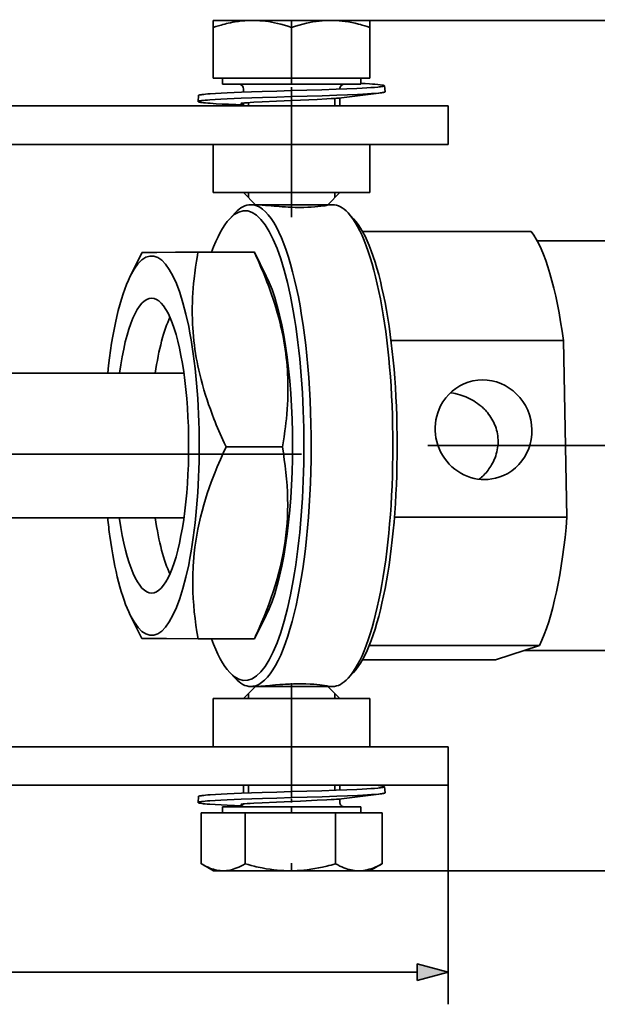
# Model space of a CAD drawing. Extents: x 15 to 775, y 15 to 535.
# Drawn here: x 353 to 401, y 385 to 467 of the extents above; entities that cross this region are included whole.
import ezdxf

# ---------------------------------------------------------------- set-up
doc = ezdxf.new("R2010")
doc.units = 0
doc.header["$LTSCALE"] = 0.3

msp = doc.modelspace()

# ---------------------------------------------------------------- linework, layer by layer
at = {"color": 7, "lineweight": 35}
for p, q in [((368.828, 466.795), (368.825, 466.793)), ((368.825, 461.995), (368.825, 466.793)), ((368.828, 466.795), (381.822, 466.795)), ((375.325, 461.445), (375.325, 466.853)), ((381.822, 466.795), (381.825, 466.793)), ((381.825, 466.795), (426.204, 466.795)), ((381.825, 461.995), (381.825, 466.793)), ((368.825, 461.995), (381.825, 461.995)), ((369.59, 461.495), (369.59, 461.995)), ((381.06, 461.495), (381.06, 461.995)), ((381.06, 461.495), (369.59, 461.495)), ((371.325, 461.095), (371.325, 460.838)), ((375.325, 461.246), (375.325, 450.455)), ((383.025, 461.366), (383.092, 460.871)), ((367.588, 460.558), (367.565, 460.059)), ((378.916, 459.695), (378.916, 460.316)), ((379.315, 460.346), (379.315, 459.695)), ((379.45, 460.36), (382.769, 460.787)), ((388.325, 459.695), (113.539, 459.695)), ((371.335, 459.941), (371.335, 459.695)), ((371.734, 459.695), (371.734, 459.971)), ((388.325, 456.495), (388.325, 459.695)), ((388.325, 456.495), (260.325, 456.495)), ((368.825, 456.495), (368.825, 452.495)), ((381.825, 456.495), (381.825, 452.495)), ((368.825, 452.495), (381.825, 452.495)), ((371.335, 452.495), (372.335, 451.495)), ((371.734, 452.096), (371.734, 452.495)), ((379.315, 452.495), (378.315, 451.495)), ((378.916, 452.096), (378.916, 452.495)), ((371.936, 451.495), (372.421, 451.495)), ((372.43, 451.495), (378.713, 451.495)), ((372.825, 451.495), (372.825, 451.471)), ((377.825, 451.495), (377.825, 451.37)), ((370.187, 450.33), (370.638, 450.813)), ((380.463, 450.33), (380.011, 450.813)), ((381.201, 449.281), (395.206, 449.281)), ((395.701, 448.495), (475.036, 448.495)), ((362.914, 447.528), (361.937, 445.571)), ((372.22, 447.549), (367.55, 447.549)), ((372.22, 447.549), (372.236, 447.547)), ((373.224, 445.571), (372.236, 447.547)), ((383.57, 440.21), (397.88, 440.21)), ((398.177, 425.56), (397.88, 440.21)), ((366.385, 437.495), (316.273, 437.495)), ((279.808, 430.78), (376.148, 430.78)), ((374.553, 431.389), (369.882, 431.389)), ((386.631, 431.495), (483.073, 431.495)), ((366.385, 425.495), (316.273, 425.495)), ((383.853, 425.56), (398.177, 425.56)), ((362.904, 415.482), (361.937, 417.418)), ((373.224, 417.419), (372.248, 415.465)), ((372.23, 415.463), (367.559, 415.463)), ((372.248, 415.465), (372.23, 415.463)), ((381.761, 414.893), (395.903, 414.893)), ((395.903, 414.893), (392.23, 413.709)), ((394.668, 414.495), (475.036, 414.495)), ((381.201, 413.709), (392.23, 413.709)), ((370.187, 412.66), (370.638, 412.177)), ((380.463, 412.66), (380.011, 412.177)), ((372.335, 411.495), (371.335, 410.495)), ((371.937, 411.495), (378.713, 411.495)), ((372.825, 411.495), (372.825, 411.519)), ((373.28, 411.56), (373.157, 411.549)), ((375.325, 402.279), (375.325, 411.78)), ((377.825, 411.495), (377.825, 411.619)), ((378.315, 411.495), (379.315, 410.495)), ((368.825, 410.495), (381.825, 410.495)), ((368.825, 410.495), (368.825, 406.495)), ((371.734, 410.495), (371.734, 410.894)), ((378.916, 410.894), (378.916, 410.495)), ((381.825, 410.495), (381.825, 406.495)), ((260.325, 406.495), (388.325, 406.495)), ((388.325, 406.495), (388.325, 385.112)), ((388.325, 403.295), (113.539, 403.295)), ((371.335, 402.644), (371.335, 403.295)), ((371.734, 402.659), (371.734, 403.295)), ((378.916, 403.295), (378.916, 402.877)), ((379.315, 402.892), (379.315, 403.295)), ((383.025, 403.172), (383.092, 402.677)), ((367.588, 402.363), (367.565, 401.864)), ((375.325, 401.869), (375.325, 402.178)), ((379.45, 402.166), (382.769, 402.592)), ((369.59, 401.495), (381.06, 401.495)), ((369.59, 401.495), (369.59, 400.995)), ((375.325, 401.545), (375.325, 400.944)), ((379.325, 401.895), (379.325, 402.152)), ((381.06, 401.495), (381.06, 400.995)), ((382.829, 400.995), (367.82, 400.995)), ((367.82, 400.995), (367.82, 396.777)), ((371.463, 400.995), (371.463, 396.777)), ((378.967, 400.995), (378.967, 396.777)), ((382.829, 400.995), (382.829, 396.777)), ((367.89, 396.736), (367.82, 396.777)), ((368.828, 396.195), (367.89, 396.736)), ((375.325, 396.137), (375.325, 396.836)), ((381.822, 396.195), (382.759, 396.736)), ((382.759, 396.736), (382.829, 396.777)), ((426.204, 396.195), (368.828, 396.195)), ((262.901, 387.779), (385.749, 387.779))]:
    msp.add_line(p, q, dxfattribs=at)
for points in [[(372.208, 466.792), (371.95, 466.792), (371.691, 466.784), (371.431, 466.769), (371.169, 466.745), (370.902, 466.712), (370.767, 466.693), (370.63, 466.671), (370.446, 466.639), (370.258, 466.602), (370.066, 466.561), (369.921, 466.528), (369.774, 466.492), (369.624, 466.453), (369.471, 466.411), (369.262, 466.351), (369.047, 466.285), (368.825, 466.212)], [(372.208, 466.792), (372.441, 466.785), (372.676, 466.772), (372.913, 466.752), (373.152, 466.725), (373.396, 466.691), (373.644, 466.65), (373.898, 466.601), (374.158, 466.544), (374.434, 466.477), (374.719, 466.4), (375.015, 466.312), (375.325, 466.212)], [(375.325, 466.212), (375.489, 466.266), (375.65, 466.317), (375.96, 466.408), (376.258, 466.488), (376.545, 466.557), (376.824, 466.616), (377.095, 466.665), (377.359, 466.707), (377.606, 466.738), (377.848, 466.762), (378.088, 466.779), (378.327, 466.789), (378.564, 466.793), (378.801, 466.79), (379.039, 466.78), (379.279, 466.764), (379.522, 466.74), (379.767, 466.71), (380.035, 466.669), (380.309, 466.619), (380.59, 466.56), (380.881, 466.49), (381.03, 466.452), (381.182, 466.41), (381.39, 466.35), (381.604, 466.284), (381.825, 466.212)], [(375.311, 460.962), (376.576, 460.997), (377.82, 461.035), (379.032, 461.076), (379.909, 461.109), (380.743, 461.146), (381.17, 461.167), (381.572, 461.19), (381.897, 461.211), (382.193, 461.232), (382.473, 461.257), (382.596, 461.27), (382.705, 461.283)], [(383.025, 461.366), (383.023, 461.371), (383.013, 461.381), (382.994, 461.39), (382.966, 461.4), (382.929, 461.41), (382.879, 461.42), (382.818, 461.431), (382.668, 461.451), (382.469, 461.473), (382.236, 461.493), (382.024, 461.51), (381.796, 461.525), (381.44, 461.547), (381.06, 461.568)], [(382.705, 461.283), (382.799, 461.296), (382.877, 461.309), (382.936, 461.321), (382.981, 461.334), (383.001, 461.342), (383.015, 461.35), (383.021, 461.356), (383.024, 461.361), (383.025, 461.366)], [(367.565, 460.059), (367.567, 460.065), (367.573, 460.072), (367.583, 460.078), (367.602, 460.086), (367.626, 460.094), (367.669, 460.105), (367.723, 460.116), (367.793, 460.128), (367.874, 460.14), (368.005, 460.155), (368.154, 460.17), (368.337, 460.186), (368.538, 460.202), (368.986, 460.232), (369.457, 460.259), (369.961, 460.284), (370.543, 460.309), (371.147, 460.334), (372.013, 460.365), (372.901, 460.394), (374.107, 460.43), (375.328, 460.464)], [(367.588, 460.558), (367.59, 460.564), (367.596, 460.571), (367.606, 460.577), (367.624, 460.585), (367.648, 460.593), (367.691, 460.604), (367.745, 460.615), (367.815, 460.627), (367.896, 460.638), (368.026, 460.654), (368.175, 460.669), (368.357, 460.685), (368.558, 460.701), (369.003, 460.73), (369.47, 460.757), (369.969, 460.782), (370.551, 460.807), (371.154, 460.832), (372.004, 460.862), (372.875, 460.891), (374.085, 460.928), (375.311, 460.962)], [(375.328, 460.464), (376.6, 460.499), (377.851, 460.537), (379.07, 460.578), (379.953, 460.612), (380.793, 460.649), (381.22, 460.67), (381.624, 460.693), (381.952, 460.714), (382.252, 460.736), (382.535, 460.761), (382.659, 460.774), (382.769, 460.787)], [(375.339, 460.144), (376.053, 460.178), (377.431, 460.241), (378.249, 460.28), (378.607, 460.299), (378.847, 460.312), (379.058, 460.326), (379.216, 460.337), (379.347, 460.349), (379.45, 460.36)], [(382.769, 460.787), (382.863, 460.8), (382.942, 460.813), (383.002, 460.826), (383.048, 460.839), (383.068, 460.847), (383.082, 460.855), (383.088, 460.86), (383.092, 460.866), (383.092, 460.871)], [(371.335, 459.776), (370.705, 459.801), (370.098, 459.827), (369.555, 459.853), (369.048, 459.881), (368.574, 459.912), (368.361, 459.928), (368.168, 459.945), (368.016, 459.961), (367.883, 459.976), (367.785, 459.99), (367.703, 460.004), (367.655, 460.015), (367.618, 460.025), (367.59, 460.035), (367.577, 460.043), (367.569, 460.05), (367.566, 460.054), (367.565, 460.059)], [(371.111, 459.899), (371.112, 459.9), (371.114, 459.903), (371.117, 459.905), (371.13, 459.911), (371.148, 459.916), (371.205, 459.926), (371.298, 459.937), (371.42, 459.949), (371.632, 459.964), (371.889, 459.981), (372.186, 459.997), (372.874, 460.031), (374.065, 460.085), (375.339, 460.144)], [(371.335, 459.857), (371.248, 459.866), (371.181, 459.875), (371.136, 459.885), (371.119, 459.891), (371.114, 459.894), (371.112, 459.897), (371.111, 459.899)], [(372.421, 451.495), (372.499, 451.493), (372.598, 451.488), (372.758, 451.476), (372.881, 451.466), (373.157, 451.441)], [(373.157, 451.441), (373.626, 451.398), (373.88, 451.376), (374.277, 451.343), (374.54, 451.325), (374.807, 451.308), (375.023, 451.296), (375.241, 451.287), (375.614, 451.275), (375.985, 451.27), (376.349, 451.272), (376.66, 451.279), (376.958, 451.292), (377.242, 451.311), (377.506, 451.333), (377.744, 451.36), (377.95, 451.388), (378.096, 451.413), (378.209, 451.437), (378.258, 451.45), (378.293, 451.461), (378.316, 451.471), (378.322, 451.476)], [(378.322, 451.476), (378.324, 451.478), (378.325, 451.48), (378.325, 451.481), (378.324, 451.483), (378.32, 451.486), (378.302, 451.491), (378.272, 451.494), (378.229, 451.495)], [(367.55, 447.549), (365.691, 447.544), (364.132, 447.539), (363.183, 447.533), (362.943, 447.53), (362.918, 447.529), (362.914, 447.528)], [(367.357, 439.137), (367.304, 439.491), (367.256, 439.845), (367.214, 440.199), (367.177, 440.554), (367.147, 440.908), (367.122, 441.263), (367.107, 441.547), (367.095, 441.831), (367.086, 442.116), (367.082, 442.33), (367.08, 442.543), (367.082, 442.971), (367.092, 443.4), (367.108, 443.787), (367.129, 444.174), (367.156, 444.561), (367.19, 444.95), (367.229, 445.338), (367.256, 445.58), (367.285, 445.821), (367.316, 446.067), (367.35, 446.312), (367.423, 446.799), (367.503, 447.287), (367.55, 447.549)], [(374.841, 439.137), (374.793, 439.491), (374.738, 439.845), (374.678, 440.199), (374.612, 440.554), (374.54, 440.908), (374.462, 441.263), (374.413, 441.476), (374.361, 441.689), (374.252, 442.116), (374.135, 442.543), (374.009, 442.971), (373.875, 443.4), (373.77, 443.722), (373.66, 444.045), (373.546, 444.368), (373.458, 444.61), (373.368, 444.852), (373.275, 445.095), (373.179, 445.338), (372.982, 445.825), (372.777, 446.312), (372.563, 446.799), (372.342, 447.287), (372.22, 447.549)], [(367.357, 439.137), (367.415, 438.794), (367.478, 438.451), (367.546, 438.108), (367.62, 437.764), (367.7, 437.42), (367.752, 437.205), (367.806, 436.99), (367.922, 436.559), (368.045, 436.128), (368.177, 435.696), (368.304, 435.302), (368.438, 434.906), (368.578, 434.511), (368.724, 434.115), (368.877, 433.718), (368.973, 433.474), (369.072, 433.231), (369.177, 432.977), (369.284, 432.724), (369.5, 432.226), (369.725, 431.728), (369.882, 431.389)], [(374.841, 439.137), (374.883, 438.794), (374.919, 438.451), (374.949, 438.108), (374.975, 437.764), (374.994, 437.42), (375.007, 437.134), (375.016, 436.847), (375.021, 436.559), (375.022, 436.344), (375.022, 436.128), (375.015, 435.696), (375.002, 435.302), (374.982, 434.906), (374.956, 434.511), (374.924, 434.115), (374.886, 433.718), (374.85, 433.387), (374.81, 433.056), (374.766, 432.724), (374.731, 432.475), (374.694, 432.226), (374.613, 431.728), (374.553, 431.389)], [(391.917, 429.894), (391.998, 430.039), (392.073, 430.187), (392.142, 430.339), (392.205, 430.493), (392.262, 430.65), (392.312, 430.809), (392.355, 430.97), (392.391, 431.133), (392.419, 431.297), (392.44, 431.463), (392.454, 431.63), (392.46, 431.797), (392.458, 431.964), (392.449, 432.131), (392.432, 432.297), (392.407, 432.462), (392.375, 432.625), (392.335, 432.787), (392.288, 432.946), (392.234, 433.103), (392.173, 433.257), (392.105, 433.408), (392.031, 433.556), (391.951, 433.7), (391.864, 433.841), (391.772, 433.977), (391.675, 434.11), (391.572, 434.239), (391.491, 434.334), (391.406, 434.427), (391.319, 434.517), (391.252, 434.583), (391.184, 434.648), (391.114, 434.711), (391.043, 434.772), (390.897, 434.891), (390.746, 435.004), (390.596, 435.107), (390.442, 435.204), (390.285, 435.296), (390.123, 435.381), (389.958, 435.461), (389.79, 435.535), (389.62, 435.603), (389.446, 435.665), (389.27, 435.72), (389.079, 435.772), (388.983, 435.795), (388.886, 435.816), (388.757, 435.841), (388.627, 435.863), (388.496, 435.881)], [(367.559, 415.463), (367.466, 416.022), (367.382, 416.58), (367.309, 417.138), (367.247, 417.695), (367.197, 418.251), (367.158, 418.806), (367.132, 419.347), (367.119, 419.886), (367.117, 420.424), (367.128, 420.962), (367.139, 421.23), (367.153, 421.498), (367.176, 421.856), (367.205, 422.213), (367.24, 422.57), (367.298, 423.068), (367.368, 423.567), (367.45, 424.065), (367.544, 424.564), (367.649, 425.063), (367.765, 425.563), (367.893, 426.063), (368.032, 426.565), (368.173, 427.036), (368.323, 427.508), (368.483, 427.981), (368.652, 428.454), (368.81, 428.876), (368.975, 429.298), (369.146, 429.721), (369.279, 430.038), (369.416, 430.355), (369.645, 430.872), (369.882, 431.389)], [(372.23, 415.463), (372.388, 415.806), (372.543, 416.148), (372.688, 416.476), (372.828, 416.803), (373.037, 417.305), (373.237, 417.806), (373.426, 418.307), (373.606, 418.806), (373.79, 419.347), (373.961, 419.886), (374.119, 420.424), (374.265, 420.962), (374.397, 421.498), (374.517, 422.034), (374.571, 422.302), (374.623, 422.57), (374.71, 423.068), (374.785, 423.567), (374.849, 424.065), (374.901, 424.564), (374.941, 425.063), (374.971, 425.563), (374.989, 426.063), (374.996, 426.565), (374.991, 427.103), (374.974, 427.643), (374.946, 428.183), (374.905, 428.725), (374.854, 429.268), (374.791, 429.811), (374.718, 430.355), (374.64, 430.872), (374.553, 431.389)], [(362.904, 415.482), (362.905, 415.482), (362.914, 415.481), (362.996, 415.479), (363.131, 415.478), (363.598, 415.475), (364.947, 415.47), (367.559, 415.463)], [(372.421, 411.495), (372.499, 411.497), (372.598, 411.502), (372.758, 411.513), (372.881, 411.524), (373.157, 411.549)], [(378.178, 411.56), (378.04, 411.587), (377.864, 411.614), (377.657, 411.64), (377.424, 411.664), (377.171, 411.684), (376.85, 411.703), (376.511, 411.715), (376.159, 411.72), (375.799, 411.718), (375.474, 411.711), (375.149, 411.699), (374.825, 411.683), (374.585, 411.668), (374.348, 411.652), (373.973, 411.622), (373.731, 411.601), (373.28, 411.56)], [(378.322, 411.514), (378.324, 411.511), (378.325, 411.51), (378.325, 411.508), (378.324, 411.507), (378.32, 411.503), (378.302, 411.499), (378.272, 411.496), (378.229, 411.495)], [(375.311, 402.767), (376.576, 402.802), (377.82, 402.84), (379.032, 402.881), (379.909, 402.915), (380.743, 402.952), (381.17, 402.973), (381.572, 402.996), (381.897, 403.016), (382.193, 403.038), (382.473, 403.063), (382.596, 403.075), (382.705, 403.088)], [(383.025, 403.172), (383.022, 403.179), (383.014, 403.186), (382.996, 403.195), (382.97, 403.204), (382.936, 403.213), (382.889, 403.224), (382.833, 403.234), (382.694, 403.254), (382.515, 403.274), (382.306, 403.293)], [(382.705, 403.088), (382.799, 403.101), (382.877, 403.114), (382.936, 403.127), (382.981, 403.14), (383.001, 403.148), (383.015, 403.156), (383.021, 403.161), (383.024, 403.166), (383.025, 403.172)], [(367.565, 401.864), (367.567, 401.871), (367.573, 401.877), (367.583, 401.884), (367.602, 401.892), (367.626, 401.9), (367.669, 401.911), (367.723, 401.922), (367.793, 401.934), (367.874, 401.945), (368.005, 401.961), (368.154, 401.976), (368.337, 401.992), (368.538, 402.008), (368.986, 402.038), (369.457, 402.064), (369.961, 402.089), (370.543, 402.115), (371.147, 402.139), (372.013, 402.171), (372.901, 402.2), (374.107, 402.236), (375.328, 402.27)], [(367.588, 402.363), (367.59, 402.37), (367.596, 402.376), (367.606, 402.383), (367.624, 402.391), (367.648, 402.399), (367.691, 402.41), (367.745, 402.421), (367.815, 402.432), (367.896, 402.444), (368.026, 402.459), (368.175, 402.474), (368.357, 402.491), (368.558, 402.506), (369.003, 402.536), (369.47, 402.562), (369.969, 402.587), (370.551, 402.613), (371.154, 402.637), (372.004, 402.668), (372.875, 402.697), (374.085, 402.733), (375.311, 402.767)], [(375.328, 402.27), (376.6, 402.305), (377.851, 402.343), (379.07, 402.384), (379.953, 402.418), (380.793, 402.455), (381.22, 402.476), (381.624, 402.499), (381.952, 402.52), (382.252, 402.542), (382.535, 402.566), (382.659, 402.579), (382.769, 402.592)], [(375.339, 401.95), (376.053, 401.984), (377.431, 402.047), (378.249, 402.086), (378.607, 402.104), (378.847, 402.118), (379.058, 402.131), (379.216, 402.143), (379.347, 402.154), (379.45, 402.166)], [(382.769, 402.592), (382.863, 402.605), (382.942, 402.619), (383.002, 402.631), (383.048, 402.644), (383.068, 402.653), (383.082, 402.661), (383.088, 402.666), (383.092, 402.671), (383.092, 402.677)], [(371.18, 401.588), (370.571, 401.612), (369.985, 401.638), (369.466, 401.663), (368.982, 401.691), (368.529, 401.721), (368.326, 401.737), (368.141, 401.753), (367.995, 401.768), (367.866, 401.784), (367.774, 401.797), (367.697, 401.811), (367.652, 401.821), (367.615, 401.831), (367.589, 401.841), (367.576, 401.849), (367.568, 401.856), (367.566, 401.86), (367.565, 401.864)], [(371.111, 401.705), (371.112, 401.706), (371.114, 401.708), (371.117, 401.711), (371.13, 401.716), (371.148, 401.721), (371.205, 401.731), (371.298, 401.743), (371.42, 401.754), (371.632, 401.77), (371.889, 401.786), (372.186, 401.802), (372.874, 401.836), (374.065, 401.891), (375.339, 401.95)], [(371.255, 401.671), (371.192, 401.679), (371.147, 401.688), (371.122, 401.695), (371.115, 401.699), (371.113, 401.701), (371.112, 401.703), (371.111, 401.705)], [(371.463, 396.777), (371.281, 396.673), (371.107, 396.582), (370.94, 396.502), (370.779, 396.433), (370.623, 396.374), (370.471, 396.324), (370.323, 396.283), (370.185, 396.252), (370.049, 396.228), (369.914, 396.211), (369.781, 396.2), (369.648, 396.197), (369.515, 396.2), (369.381, 396.21), (369.247, 396.226), (369.111, 396.249), (368.973, 396.28), (368.831, 396.319), (368.686, 396.365), (368.538, 396.42), (368.385, 396.484), (368.226, 396.557), (368.062, 396.641), (367.89, 396.736)], [(378.967, 396.777), (378.778, 396.724), (378.594, 396.674), (378.412, 396.626), (378.234, 396.582), (377.89, 396.502), (377.558, 396.433), (377.237, 396.374), (376.924, 396.324), (376.618, 396.283), (376.334, 396.252), (376.054, 396.228), (375.777, 396.211), (375.502, 396.2), (375.228, 396.197), (374.954, 396.2), (374.679, 396.21), (374.402, 396.226), (374.122, 396.249), (373.838, 396.28), (373.529, 396.321), (373.213, 396.371), (372.888, 396.43), (372.721, 396.464), (372.551, 396.5), (372.38, 396.538), (372.205, 396.58), (371.965, 396.64), (371.718, 396.706), (371.463, 396.777)], [(380.819, 396.198), (380.681, 396.205), (380.541, 396.218), (380.401, 396.238), (380.258, 396.265), (380.114, 396.299), (379.966, 396.34), (379.815, 396.389), (379.66, 396.446), (379.497, 396.513), (379.327, 396.59), (379.151, 396.678), (378.967, 396.777)], [(380.819, 396.198), (380.973, 396.198), (381.126, 396.205), (381.281, 396.221), (381.437, 396.245), (381.595, 396.277), (381.756, 396.318), (381.922, 396.369), (382.092, 396.428), (382.265, 396.498), (382.445, 396.579), (382.633, 396.671), (382.829, 396.777)]]:
    msp.add_lwpolyline(points, dxfattribs=at)
msp.add_lwpolyline([(385.749, 387.089), (388.325, 387.779), (385.749, 388.469)], close=True, dxfattribs=at)
for centre, radius, start, end in [((370.925, 461.095), 0.4, 0, 90), ((379.725, 461.095), 0.4, 90, 180.00001), ((378.368, 445.886), 5.611, 91.42285, 95.5574), ((388.077, 432.15), 4.454, 315.9263, 329.56004), ((387.88, 432.33), 4.721, 309.76447, 316.02211), ((378.368, 417.104), 5.612, 264.44171, 268.5776), ((378.112, 411.086), 0.478, 63.91517, 82.11473), ((370.925, 401.895), 0.4, 269.99997, 337.60461), ((379.725, 401.895), 0.4, 179.99999, 270)]:
    msp.add_arc(centre, radius, start, end, dxfattribs=at)
for centre, major_axis, ratio, start_param, end_param in [((371.453, 431.495), (0, -19.5), 0.250679, 6.02124, 9.686715), ((371.937, 431.495), (0, -20), 0.250679, 3.141611, 3.40353), ((371.937, 431.495), (0, -20), 0.250679, 0.080675, 3.141611), ((378.713, 431.495), (0, -20), 0.250679, 2.879648, 3.141611), ((378.713, 431.495), (0, -20), 0.250679, 0.261937, 2.879648), ((371.453, 431.495), (0, -19.5), 0.250679, 3.40353, 3.745155), ((379.197, 431.495), (0, -19.5), 0.250679, 0.261937, 2.879648), ((363.708, 431.495), (0, 15.75), 0.250679, 2.676407, 6.748408), ((393.718, 431.495), (0, -18.75), 0.250679, 2.054187, 2.819552), ((363.708, 431.495), (0, 15.75), 0.250679, 0.465223, 1.179972), ((371.453, 431.495), (0, 15.75), 0.250679, 3.606815, 5.818), ((363.708, 431.495), (0, 12.25), 0.250679, 6.283153, 7.342131), ((363.708, 431.495), (0, 12.25), 0.250679, 3.14156, 6.283153), ((366.612, 431.495), (0, -12), 0.250679, 3.620516, 4.188791), ((391.253, 432.813), (-1.274, 3.95), 0.964922, 0.000026, 0.769084), ((391.253, 432.813), (-1.274, 3.95), 0.964922, 3.141619, 6.283211), ((391.253, 432.813), (-1.274, 3.95), 0.964922, 0.769084, 3.141619), ((363.708, 431.495), (0, 15.75), 0.250679, 1.961619, 2.069284), ((363.708, 431.495), (0, 12.25), 0.250679, 2.082653, 2.093289), ((363.708, 431.495), (0, 12.25), 0.250679, 2.093289, 3.14156), ((366.612, 431.495), (0, -12), 0.250679, 5.235991, 5.804324), ((393.718, 431.495), (0, -18.75), 0.250679, 0.483391, 1.248756), ((363.708, 431.495), (0, 15.75), 0.250679, 2.069284, 2.676407), ((371.453, 431.495), (0, -19.5), 0.250679, 5.677623, 6.02124), ((371.937, 431.495), (0, -20), 0.250679, 6.02124, 6.283204), ((378.713, 431.495), (0, -20), 0.250679, 0.000019, 0.261937), ((371.937, 431.495), (0, -20), 0.250679, 0.000019, 0.080675)]:
    msp.add_ellipse(centre, major_axis=major_axis, ratio=ratio, start_param=start_param, end_param=end_param, dxfattribs=at)
msp.add_solid([(385.749, 387.089), (388.325, 387.779), (385.749, 387.089), (385.749, 388.469)], dxfattribs=at)

doc.saveas('drawing.dxf')
